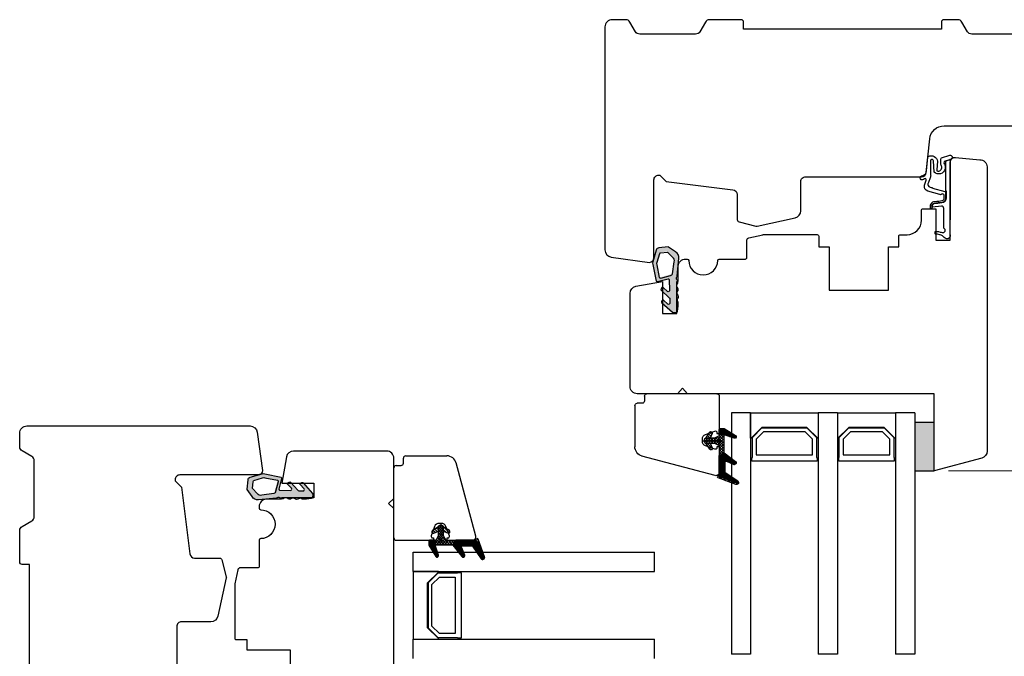
# Model space of a CAD drawing. Units: millimetres. Extents: x -1188 to -474, y -78 to 445.
# Drawn here: x -1188 to -984, y 313 to 445 of the extents above; entities that cross this region are included whole.
import ezdxf

# ---------------------------------------------------------------- set-up
doc = ezdxf.new("R2010")
doc.units = ezdxf.units.MM
doc.linetypes.add('AIG_MITTE_2', pattern=[8, 5, -1, 1, -1])
doc.linetypes.add('GEN7A', pattern=[7.5, 5, -1.25, 0, -1.25])
for name, color, linetype, lineweight in [('Dimensjon', 1, 'Continuous', 13), ('Mittellinie', 4, 'GEN7A', 25), ('Schraffur', 1, 'Continuous', 13)]:
    doc.layers.add(name, color=color, linetype=linetype, lineweight=lineweight)
doc.dimstyles.new('Product', dxfattribs={"dimscale": 2, "dimtxt": 1.5, "dimasz": 1.5, "dimexe": 1.5, "dimexo": 1.5, "dimgap": 1, "dimtad": 1, "dimtxsty": 'Standard', "dimblk": 'CLOSEDBLANK', "dimcen": 1.5, "dimclrd": 256, "dimclre": 256, "dimclrt": 3, "dimadec": 1, "dimazin": 0, "dimtfac": 1, "dimtmove": 0, "dimatfit": 3, "dimfxl": 1, "dimlwd": -1, "dimlwe": -1, "dimarcsym": 0})

# ---------------------------------------------------------------- blocks, each defined once
blk = doc.blocks.new('_ClosedBlank')
at = {"color": 0, "linetype": 'ByBlock', "lineweight": -2}
for p, q in [((-1, 0.167), (0, 0)), ((-1, 0.167), (-1, -0.167)), ((0, 0), (-1, -0.167))]:
    blk.add_line(p, q, dxfattribs=at)
blk = doc.blocks.new('*D8')
at = {"layer": 'Defpoints', "color": 0, "transparency": 16777216}
for p in [(-973.3, 444.53), (-956.68, 444.53), (-998.6, 351)]:
    blk.add_point(p, dxfattribs=at)
at = {"layer": 'Dimensjon', "transparency": 16777216}
for p, q in [((-970.3, 444.53), (-953.68, 444.53)), ((-956.68, 354), (-956.68, 441.53)), ((-995.6, 351), (-953.68, 351))]:
    blk.add_line(p, q, dxfattribs=at)
at = {"layer": 'Dimensjon', "transparency": 16777216, "xscale": 3, "yscale": 3, "zscale": 3}
for p, rotation in [((-956.68, 444.53), 90), ((-956.68, 351), 270)]:
    blk.add_blockref('_ClosedBlank', p, dxfattribs=dict(at, rotation=rotation))
at = {"layer": 'Dimensjon', "color": 3, "transparency": 16777216, "insert": (-960.43, 397.76), "char_height": 3, "attachment_point": 5, "rotation": 90}
blk.add_mtext('93,5', dxfattribs=at)
blk = doc.blocks.new('NAT glasspakning V2')
at = {"layer": 'Schraffur'}
h = blk.add_hatch(dxfattribs=at)
h.set_pattern_fill('LINE', color=0, scale=0.125, angle=45)
h.set_pattern_definition([(45, (2896.1139, 1455.50212), (-0.280633004, 0.280633004), [])])
h.paths.add_polyline_path([(0.29, 7.58), (3.55, 8.76, -0.883634), (3.71, 8.45), (1.2, 6.74), (1.2, 6.56), (3.82, 8.34, 0.883634), (3.46, 9.05), (-0.22, 7.71, 0.634213), (-0.25, 7.35, -0.269494), (0, 6.91), (0, 3.07), (0.15, 2.98), (0.15, 6.89), (0.15, 7.38, -0.331542)])
h = blk.add_hatch(dxfattribs=at)
h.set_pattern_fill('LINE', color=0, scale=0.125, angle=45)
h.set_pattern_definition([(45, (2895.6139, 1455.50212), (-0.280633004, 0.280633004), [])])
h.paths.add_polyline_path([(3.27, 4.43, 0.40073), (3.31, 4.7), (3.15, 4.93, 0.100645), (3.01, 4.91), (1.48, 4.25, -0.537257), (1.2, 4.44), (1.2, 6.56), (1.2, 6.74), (3.71, 8.45, 0.883634), (3.55, 8.76), (0.29, 7.58, 0.331542), (0.15, 7.38), (0.15, 6.89), (0.15, 2.98), (0.86, 2.57)])
h = blk.add_hatch(dxfattribs=at)
h.set_pattern_fill('HEX', color=0, scale=0.025)
h.set_pattern_definition([(0, (2896.11389, 1455.50212), (0, 0.137481533), [0.079375, -0.15875]), (120, (2896.11389, 1455.50212), (-0.1190625, -0.0687407664), [0.079375, -0.15875]), (60, (2896.19327, 1455.50212), (-0.1190625, 0.0687407664), [0.079375, -0.15875])])
edge = h.paths.add_edge_path()
edge.add_line((1.2, 6.56), (1.2, 4.44))
edge.add_arc((1.4, 4.44), 0.2, 180, 292.9888)
edge.add_line((1.48, 4.25), (3.01, 4.91))
edge.add_arc((3.15, 4.58), 0.35, 90, 112.9888, ccw=False)
edge.add_line((3.15, 4.93), (3.31, 4.7))
edge.add_arc((3.15, 4.58), 0.2, -52.5, 34.8499, ccw=False)
edge.add_line((3.27, 4.43), (0.86, 2.57))
edge.add_line((0.86, 2.57), (0.15, 2.98))
edge.add_line((0.15, 2.98), (0.15, 6.89))
edge.add_line((0.15, 6.89), (0.15, 2.98))
edge.add_line((0.15, 2.98), (0.15, 6.89))
edge.add_line((0.15, 6.89), (0.15, 7.38))
edge.add_arc((0.35, 7.38), 0.2, 106.6299, 180, ccw=False)
edge.add_line((0.29, 7.58), (3.55, 8.76))
edge.add_arc((3.61, 8.6), 0.178, -55.8596, 110, ccw=False)
edge.add_line((3.71, 8.45), (1.2, 6.74))
edge.add_line((1.2, 6.74), (1.2, 6.56))
h = blk.add_hatch(dxfattribs=at)
h.set_pattern_fill('NET', color=0, scale=0.125, angle=45)
h.set_pattern_definition([(45, (1.8989, -21.58154), (-0.280633, 0.280633), []), (135, (1.8989, -21.58154), (-0.280633, -0.280633), [])])
h.paths.add_polyline_path([(0, 1), (-1, 0.5), (-2.8, 0.5, 0.414214), (-3.1, 0.2), (-3.1, -0.2, 0.414214), (-2.8, -0.5), (-1, -0.5), (0, -1), (0, -1.2), (1, -1.2), (1, 2.49), (0, 3.07)])
h.paths.add_polyline_path([(0.25, 0, -1), (-0.25, 0, -1)], flags=16)
h = blk.add_hatch(dxfattribs=at)
h.set_pattern_fill('LINE', color=0, scale=0.125, angle=45)
h.set_pattern_definition([(45, (2908.10083, 1452.95436), (-0.280633004, 0.280633004), [])])
edge = h.paths.add_edge_path()
edge.add_line((-2.8, 0.5), (-1.86, 0.5))
edge.add_line((-1.86, 0.5), (-1.46, 1.49))
edge.add_arc((-1.74, 1.6), 0.3, 338.1361, 507.3095)
edge.add_line((-1.99, 1.76), (-2.8, 0.5))
edge = h.paths.add_edge_path()
edge.add_line((-1.46, -1.49), (-1.86, -0.5))
edge.add_line((-1.86, -0.5), (-2.8, -0.5))
edge.add_line((-2.8, -0.5), (-1.99, -1.76))
edge.add_arc((-1.74, -1.6), 0.3, 212.6905, 381.8639)
h = blk.add_hatch(dxfattribs=at)
h.set_pattern_fill('DOTS', color=0, scale=0.025)
h.set_pattern_definition([(0, (-11.274806, -12.135378), (0.01984375, 0.0396875), [0, -0.0396875])])
h.paths.add_polyline_path([(-0.25, 0, 1), (0.25, 0, 1)])
h = blk.add_hatch(dxfattribs=at)
h.set_pattern_fill('HEX', color=0, scale=0.025)
h.set_pattern_definition([(0, (2896.11389, 1455.81921), (0, 0.137481533), [0.079375, -0.15875]), (120, (2896.11389, 1455.81921), (-0.1190625, -0.0687407664), [0.079375, -0.15875]), (60, (2896.19327, 1455.81921), (-0.1190625, 0.0687407664), [0.079375, -0.15875])])
edge = h.paths.add_edge_path()
edge.add_line((3.11, -0.51), (1, -1.2))
edge.add_line((1, -1.2), (0, -1.2))
edge.add_line((0, -1.2), (0, -2.3))
edge.add_arc((0.2, -2.3), 0.2, 180, 270)
edge.add_line((0.2, -2.5), (1, -2.5))
edge.add_line((1, -2.5), (1, -2.33))
edge.add_line((1, -2.33), (3.28, -0.92))
edge.add_arc((3.2, -0.8), 0.15, 301.6179, 390)
edge.add_line((3.33, -0.72), (3.2, -0.5))
edge.add_arc((3.2, -0.8), 0.3, 90, 108.1079)
h = blk.add_hatch(dxfattribs=at)
h.set_pattern_fill('LINE', color=0, scale=0.125, angle=45)
h.set_pattern_definition([(45, (2.26746, -21.27316), (-0.280633, 0.280633), [])])
h.paths.add_polyline_path([(1.4, -2.26), (1.4, -2.08), (3.28, -0.92, 0.405967), (3.33, -0.72), (3.2, -0.5, -0.756171), (3.36, -1.05)])
h.paths.add_polyline_path([(1, -2.5), (1, -2.33), (1.4, -2.08), (1.4, -2.26)])
at = {"color": 0}
for p, q in [((1, 2.49), (0.86, 2.57)), ((1, -0.94), (1, -0.99))]:
    blk.add_line(p, q, dxfattribs=at)
blk.add_lwpolyline([(0.15, 7.38, -0.331542), (0.29, 7.58), (3.55, 8.76, -0.883634), (3.71, 8.45), (1.2, 6.74), (1.2, 6.56), (3.82, 8.34, 0.883634), (3.46, 9.05), (-0.22, 7.71, 0.634213), (-0.25, 7.35, -0.269494), (0, 6.91), (0, 3.07), (0.15, 2.98), (0.15, 6.89), (0.15, 7.38), (0.15, 6.89)], format="xyb")
for points in [[(1.2, 6.56), (1.2, 4.44, 0.537257), (1.48, 4.25), (3.01, 4.91, -0.100645), (3.15, 4.93), (3.31, 4.7, -0.40073), (3.27, 4.43), (0.86, 2.57), (0.15, 2.98), (0.15, 6.89), (0.15, 2.98), (0.15, 6.89), (0.15, 7.38, -0.331542), (0.29, 7.58), (3.55, 8.76, -0.883634), (3.71, 8.45), (1.2, 6.74)], [(-2.8, 0.5), (-1.86, 0.5), (-1.46, 1.49, 0.909718), (-1.99, 1.76)], [(-1.46, -1.49), (-1.86, -0.5), (-2.8, -0.5), (-1.99, -1.76, 0.909718)], [(3.11, -0.51), (1, -1.2), (0, -1.2), (0, -2.3, 0.414214), (0.2, -2.5), (1, -2.5), (1, -2.33), (3.28, -0.92, 0.405967), (3.33, -0.72), (3.2, -0.5, 0.079175)], [(3.33, -0.72, -0.405967), (3.28, -0.92), (1, -2.33), (1, -2.5), (3.36, -1.05, 0.756171), (3.2, -0.5)]]:
    blk.add_lwpolyline(points, format="xyb", close=True, dxfattribs=at)
blk.add_lwpolyline([(0.86, 2.57), (3.27, 4.43, 0.40073), (3.31, 4.7, -0.40073), (3.27, 4.43), (0.86, 2.57), (1, 2.49), (3.36, 4.31, 0.71659), (3.15, 4.93), (3.31, 4.7)], format="xyb", dxfattribs=at)
at = {"color": 0, "linetype": 'Continuous'}
blk.add_lwpolyline([(-3.1, -0.2), (-3.1, 0.2, -0.414214), (-2.8, 0.5), (-1, 0.5), (0, 1), (0, 3.07), (0.15, 2.98), (0, 3.07), (1, 2.49), (0, 3.07), (0.15, 2.98), (0.86, 2.57), (1, 2.49), (1, -1.2), (0, -1.2), (0, -1), (-1, -0.5), (-2.8, -0.5, -0.414214)], format="xyb", close=True, dxfattribs=at)
blk.add_circle((0, 0), 0.25, dxfattribs=at)
at = {"layer": 'Mittellinie', "color": 0, "linetype": 'AIG_MITTE_2'}
blk.add_line((-3.5, 0), (0.41, 0), dxfattribs=at)
blk = doc.blocks.new('50.0811')
at = {"color": 7, "linetype": 'Continuous', "lineweight": 25}
for p, q in [((8.23, 8.4), (-6.91, 4.34)), ((9.11, 2.55), (9.11, 7.72)), ((-8.39, -6.08), (-8.39, 2.41)), ((8.2, 2.94), (6.26, 2.23)), ((8.61, 2.45), (8.61, 2.66)), ((9.01, 2.45), (8.61, 2.45)), ((5.61, 1.29), (5.61, 0.81)), ((6.26, -0.13), (8.2, -0.84)), ((8.61, -0.35), (9.01, -0.35)), ((8.61, -0.55), (8.61, -0.35)), ((9.11, -8.08), (9.11, -0.45)), ((-6.89, -6.58), (-7.89, -6.58)), ((-6.39, -8.08), (-6.39, -7.08)), ((-1.39, -8.58), (-5.89, -8.58)), ((4.11, -8.58), (-1.39, -8.58)), ((8.61, -8.58), (4.11, -8.58))]:
    blk.add_line(p, q, dxfattribs=at)
for centre, radius, start, end in [((8.41, 7.72), 0.7, 0, 105), ((-6.39, 2.41), 2, 105, 180), ((6.61, 1.29), 1, 110, 180), ((8.31, 2.66), 0.3, 0, 110), ((9.01, 2.55), 0.1, 270, 0), ((6.61, 0.81), 1, 180, 250), ((8.31, -0.55), 0.3, 250, 0), ((9.01, -0.45), 0.1, 0, 90), ((-7.89, -6.08), 0.5, 180, 270), ((-6.89, -7.08), 0.5, 0, 90), ((-5.89, -8.08), 0.5, 180, 270), ((8.61, -8.08), 0.5, 270, 0)]:
    blk.add_arc(centre, radius, start, end, dxfattribs=at)

msp = doc.modelspace()

# ---------------------------------------------------------------- hatches: boundary and pattern name
h = msp.add_hatch(color=256)
h.dxf.hatch_style = 1
h.paths.add_polyline_path([(-1053.471, 386.901, -0.2368484), (-1053.342, 386.665), (-1053.31, 385.831, -0.5918112), (-1053.761, 385.561), (-1054.597, 386.374), (-1054.597, 385.46), (-1052.773, 383.868, 0.1615192), (-1052.591, 383.816), (-1052.014, 383.838, 0.3633963), (-1051.728, 384.096), (-1051.597, 385.043), (-1051.597, 385.515), (-1051.611, 385.89, 0.1756185), (-1051.688, 386.08, -0.2786792), (-1051.713, 386.719, 0.0869364), (-1051.597, 386.887), (-1051.597, 387.386, 0.1061564), (-1051.746, 387.585, -0.2895699), (-1051.771, 388.218, 0.2078866), (-1051.599, 388.658, 0.207815), (-1051.804, 389.084, -0.2895699), (-1051.828, 389.717, 0.207815), (-1051.657, 390.157, 0.207815), (-1051.861, 390.583, -0.2895699), (-1051.885, 391.216, 0.0291551), (-1051.839, 391.268, 0.1775437), (-1051.818, 391.333), (-1051.452, 395.061, 0.3161592), (-1052.155, 396.373), (-1053.59, 397.391, 0.0440232), (-1053.675, 397.412), (-1055.597, 397.21, 0.3807903), (-1056.151, 396.752), (-1056.645, 395.055, -0.089441), (-1056.738, 394.734), (-1056.864, 394.302, 0.2414285), (-1056.884, 393.76), (-1056.173, 390.324, 0.1506469), (-1055.889, 390.248), (-1053.705, 390.803, -0.4224109), (-1053.492, 390.611), (-1053.41, 388.452, -0.5918112), (-1053.861, 388.181), (-1054.597, 388.897), (-1054.597, 387.959)])
h.paths.add_polyline_path([(-1055.218, 391.168, -0.1958969), (-1055.573, 391.297), (-1056.025, 393.916, -0.2901388), (-1056.019, 394.41), (-1055.452, 396.193, -0.3199671), (-1055.275, 396.343), (-1053.813, 396.453, -0.0383562), (-1053.739, 396.433), (-1052.767, 395.516, -0.2897728), (-1052.42, 394.557), (-1052.785, 392.039, -0.3065905), (-1053.237, 391.707)], flags=16)
h.paths.add_polyline_path([(-1055.008, 385.819), (-1054.597, 385.46), (-1054.597, 386.374), (-1054.638, 386.414, 0.4463685), (-1054.928, 386.344), (-1055.071, 386.079, 0.3827734)], flags=17)
h.paths.add_polyline_path([(-1055.108, 388.44), (-1054.597, 387.959), (-1054.597, 388.897), (-1054.738, 389.035, 0.4463685), (-1055.028, 388.965), (-1055.171, 388.699, 0.3827734)], flags=17)
h = msp.add_hatch(color=256)
h.dxf.hatch_style = 1
h.paths.add_polyline_path([(-1130.44, 346.989, 0.2368484), (-1130.204, 346.86), (-1129.37, 346.828, 0.5918112), (-1129.099, 347.279), (-1129.912, 348.114), (-1128.998, 348.114), (-1127.407, 346.291, -0.1615192), (-1127.354, 346.109), (-1127.376, 345.532, -0.3633963), (-1127.635, 345.246), (-1128.581, 345.115), (-1129.054, 345.115), (-1129.429, 345.129, -0.1756185), (-1129.618, 345.206, 0.2786792), (-1130.258, 345.231, -0.0869364), (-1130.426, 345.115), (-1130.925, 345.115, -0.1061564), (-1131.124, 345.264, 0.2895699), (-1131.757, 345.289, -0.2078866), (-1132.197, 345.117, -0.207815), (-1132.623, 345.322, 0.2895699), (-1133.256, 345.346, -0.207815), (-1133.696, 345.174, -0.207815), (-1134.122, 345.379, 0.2895699), (-1134.755, 345.403, -0.0291551), (-1134.806, 345.357, -0.1775437), (-1134.872, 345.336), (-1138.599, 344.97, -0.3161592), (-1139.912, 345.673), (-1140.929, 347.108, -0.0440232), (-1140.951, 347.193), (-1140.749, 349.115, -0.3807903), (-1140.29, 349.669), (-1138.594, 350.163, 0.089441), (-1138.272, 350.256), (-1137.84, 350.382, -0.2414285), (-1137.299, 350.402), (-1133.862, 349.691, -0.1506469), (-1133.786, 349.407), (-1134.342, 347.223, 0.4224109), (-1134.15, 347.01), (-1131.99, 346.928, 0.5918112), (-1131.72, 347.379), (-1132.436, 348.114), (-1131.498, 348.114)])
h.paths.add_polyline_path([(-1134.707, 348.736, 0.1958969), (-1134.836, 349.091), (-1137.455, 349.543, 0.2901388), (-1137.949, 349.537), (-1139.732, 348.97, 0.3199671), (-1139.882, 348.793), (-1139.991, 347.331, 0.0383562), (-1139.972, 347.257), (-1139.054, 346.285, 0.2897728), (-1138.095, 345.938), (-1135.577, 346.303, 0.3065905), (-1135.246, 346.755)], flags=16)
h.paths.add_polyline_path([(-1129.358, 348.526), (-1128.998, 348.114), (-1129.912, 348.114), (-1129.953, 348.156, -0.4463685), (-1129.883, 348.446), (-1129.617, 348.589, -0.3827734)], flags=17)
h.paths.add_polyline_path([(-1131.978, 348.626), (-1131.498, 348.114), (-1132.436, 348.114), (-1132.574, 348.256, -0.4463685), (-1132.504, 348.546), (-1132.238, 348.689, -0.3827734)], flags=17)
at = {"layer": 'Schraffur'}
h = msp.add_hatch(dxfattribs=at)
h.set_pattern_fill('HEX', color=32, scale=0.025)
h.set_pattern_definition([(0, (-817.29501, 122.34951), (0, 0.13748153), [0.079375, -0.15875]), (120, (-817.29501, 122.34951), (-0.1190625, -0.068740766), [0.079375, -0.15875]), (60, (-817.21564, 122.34951), (-0.1190625, 0.068740766), [0.079375, -0.15875])])
h.paths.add_polyline_path([(-998.597, 360.997), (-1002.597, 360.997), (-1002.597, 350.997), (-998.597, 350.997)])

# ---------------------------------------------------------------- linework, layer by layer
at = {"color": 7, "linetype": 'Continuous', "lineweight": 25}
for p, q in [((-1040.597, 362.997), (-1040.597, 312.997)), ((-1036.597, 362.997), (-1040.597, 362.997)), ((-1036.597, 362.997), (-1022.597, 362.997)), ((-1036.597, 357.773), (-1036.597, 362.997)), ((-1036.597, 362.997), (-1036.597, 312.997)), ((-1022.597, 362.997), (-1022.597, 357.773)), ((-1018.597, 362.997), (-1022.597, 362.997)), ((-1022.597, 362.997), (-1022.597, 312.997)), ((-1018.597, 362.997), (-1018.597, 312.997)), ((-1018.597, 362.997), (-1006.597, 362.997)), ((-1006.597, 362.997), (-1006.597, 357.773)), ((-1002.597, 362.997), (-1006.597, 362.997)), ((-1006.597, 362.997), (-1006.597, 312.997)), ((-1002.597, 362.997), (-1002.597, 312.997)), ((-1034.272, 359.997), (-1036.497, 357.773)), ((-1036.247, 357.897), (-1034.247, 359.897)), ((-1033.915, 359.097), (-1035.447, 357.565)), ((-1024.921, 359.997), (-1034.272, 359.997)), ((-1034.247, 359.897), (-1024.947, 359.897)), ((-1025.278, 359.097), (-1033.915, 359.097)), ((-1023.747, 357.565), (-1025.278, 359.097)), ((-1024.947, 359.897), (-1022.947, 357.897)), ((-1022.697, 357.773), (-1024.921, 359.997)), ((-1016.272, 359.997), (-1018.497, 357.773)), ((-1018.247, 357.897), (-1016.247, 359.897)), ((-1015.915, 359.097), (-1017.447, 357.565)), ((-1008.921, 359.997), (-1016.272, 359.997)), ((-1016.247, 359.897), (-1008.947, 359.897)), ((-1009.278, 359.097), (-1015.915, 359.097)), ((-1007.747, 357.565), (-1009.278, 359.097)), ((-1008.947, 359.897), (-1006.947, 357.897)), ((-1006.697, 357.773), (-1008.921, 359.997)), ((-1036.497, 357.773), (-1036.597, 357.773)), ((-1036.247, 353.797), (-1036.247, 357.897)), ((-1035.447, 357.565), (-1035.447, 354.297)), ((-1023.747, 354.297), (-1023.747, 357.565)), ((-1022.947, 357.897), (-1022.947, 353.797)), ((-1022.597, 357.773), (-1022.697, 357.773)), ((-1018.497, 357.773), (-1018.597, 357.773)), ((-1018.247, 353.797), (-1018.247, 357.897)), ((-1017.447, 357.565), (-1017.447, 354.297)), ((-1007.747, 354.297), (-1007.747, 357.565)), ((-1006.947, 357.897), (-1006.947, 353.797)), ((-1006.597, 357.773), (-1006.697, 357.773)), ((-1036.347, 353.797), (-1036.247, 353.797)), ((-1036.347, 352.997), (-1036.347, 353.797)), ((-1022.847, 352.997), (-1036.347, 352.997)), ((-1035.447, 354.297), (-1023.747, 354.297)), ((-1022.947, 353.797), (-1022.847, 353.797)), ((-1022.847, 353.797), (-1022.847, 352.997)), ((-1018.347, 353.797), (-1018.247, 353.797)), ((-1018.347, 352.997), (-1018.347, 353.797)), ((-1006.847, 352.997), (-1018.347, 352.997)), ((-1017.447, 354.297), (-1007.747, 354.297)), ((-1006.947, 353.797), (-1006.847, 353.797)), ((-1006.847, 353.797), (-1006.847, 352.997)), ((-1106.535, 334.115), (-1056.535, 334.115)), ((-1106.535, 330.115), (-1106.535, 334.115)), ((-1056.535, 330.115), (-1056.535, 334.115)), ((-1106.535, 330.115), (-1106.535, 316.115)), ((-1101.311, 330.115), (-1106.535, 330.115)), ((-1106.535, 330.115), (-1056.535, 330.115)), ((-1103.535, 327.79), (-1101.311, 330.015)), ((-1101.435, 329.765), (-1103.435, 327.765)), ((-1102.635, 327.433), (-1101.104, 328.965)), ((-1097.335, 329.765), (-1101.435, 329.765)), ((-1101.311, 330.015), (-1101.311, 330.115)), ((-1101.104, 328.965), (-1097.835, 328.965)), ((-1097.835, 328.965), (-1097.835, 317.265)), ((-1097.335, 329.865), (-1097.335, 329.765)), ((-1096.535, 329.865), (-1097.335, 329.865)), ((-1096.535, 316.365), (-1096.535, 329.865)), ((-1103.535, 318.439), (-1103.535, 327.79)), ((-1103.435, 327.765), (-1103.435, 318.465)), ((-1102.635, 318.796), (-1102.635, 327.433)), ((-1101.311, 316.215), (-1103.535, 318.439)), ((-1103.435, 318.465), (-1101.435, 316.465)), ((-1101.104, 317.265), (-1102.635, 318.796)), ((-1101.435, 316.465), (-1097.335, 316.465)), ((-1097.835, 317.265), (-1101.104, 317.265)), ((-1097.335, 316.465), (-1097.335, 316.365)), ((-1097.335, 316.365), (-1096.535, 316.365)), ((-1106.535, 316.115), (-1101.311, 316.115)), ((-1106.535, 312.115), (-1106.535, 316.115)), ((-1106.535, 316.115), (-1056.535, 316.115)), ((-1101.311, 316.115), (-1101.311, 316.215)), ((-1056.535, 312.115), (-1056.535, 316.115)), ((-1036.597, 312.997), (-1040.597, 312.997)), ((-1018.597, 312.997), (-1022.597, 312.997)), ((-1002.597, 312.997), (-1006.597, 312.997))]:
    msp.add_line(p, q, dxfattribs=at)
for points in [[(-1038.592, 444.527), (-1045.113, 444.527, 0.2679473), (-1045.979, 444.027), (-1047.134, 442.027, -0.2679473), (-1048, 441.527), (-1059.581, 441.527, -0.2679596), (-1060.447, 442.027), (-1061.602, 444.027, 0.2679596), (-1062.468, 444.527), (-1065.294, 444.527, 0.4142136), (-1066.794, 443.027), (-1066.794, 396.788, 0.3747846), (-1065.498, 395.302), (-1057.552, 394.211, 0.4123709), (-1056.64, 395.178), (-1056.64, 411.324, -0.4142136), (-1055.64, 412.324), (-1055.387, 412.324), (-1054.076, 410.965), (-1040.259, 409.267, -0.3788309), (-1039.381, 408.274), (-1039.381, 403.094, 0.3431519), (-1039.004, 402.61), (-1035.505, 401.721, 0.1167506), (-1035.275, 401.718), (-1027.372, 403.455, 0.3521766), (-1026.194, 404.92), (-1026.194, 410.983, -0.4142136), (-1025.194, 411.983), (-1001.204, 411.983, 0.3840335), (-1000.209, 412.88), (-999.482, 419.837, -0.3840335), (-996.498, 422.525), (-972.797, 422.525, 0.4142136)], [(-979.202, 441.527), (-990.783, 441.527, -0.2679473), (-991.649, 442.027), (-992.804, 444.027, 0.2679473), (-993.67, 444.527), (-996.573, 444.527, 0.4142136), (-997.073, 444.027), (-997.073, 442.527), (-1038.073, 442.527), (-1038.073, 444.027, 0.4142136), (-1038.573, 444.527)], [(-995.232, 414.992, -0.4429376), (-994.135, 415.987), (-989.097, 415.496, -0.4142136), (-987.597, 413.996), (-987.597, 355.095, -0.3355807), (-988.688, 353.652), (-998.597, 350.997), (-998.597, 366.997), (-1049.708, 366.997), (-1050.729, 368.119), (-1051.722, 366.997), (-1060.097, 366.997, -0.4142136), (-1061.597, 368.497), (-1061.597, 387.783, -0.3639702), (-1060.357, 389.261), (-1054.897, 390.224), (-1054.897, 383.586), (-1051.897, 383.586), (-1051.897, 390.241), (-1051.597, 390.241), (-1051.597, 393.41, -0.4142136), (-1050.097, 394.91), (-1049.757, 394.91, -0.4104367), (-1049.427, 394.585, 0.9916175), (-1043.427, 394.585, -0.4101789), (-1043.097, 394.91), (-1037.68, 394.91, 0.4142136), (-1037.38, 395.21), (-1037.38, 398.832, -0.3532803), (-1036.985, 399.321), (-1034.084, 399.947, -0.0531549), (-1033.873, 399.969), (-1022.797, 399.969, -0.4142136), (-1022.497, 399.669), (-1022.497, 397.454), (-1020.347, 397.454), (-1020.347, 388.454), (-1008.047, 388.454), (-1008.047, 397.454), (-1005.897, 397.454), (-1005.897, 399.654, -0.4142136), (-1005.597, 399.954), (-1004.197, 399.954, 0.4142136), (-1001.197, 402.954), (-1001.197, 405.012, -0.4142136), (-1000.897, 405.312), (-998.532, 405.312), (-998.232, 405.313), (-998.232, 398.829), (-995.232, 398.829), (-995.232, 414.992)], [(-1188.066, 332.11), (-1188.066, 338.631, -0.2679473), (-1187.566, 339.497), (-1185.566, 340.652, 0.2679473), (-1185.066, 341.518), (-1185.066, 353.099, 0.2679596), (-1185.566, 353.965), (-1187.566, 355.12, -0.2679596), (-1188.066, 355.986), (-1188.066, 358.812, -0.4142136), (-1186.566, 360.312), (-1140.327, 360.312, -0.3747846), (-1138.841, 359.016), (-1137.749, 351.07, -0.4123709), (-1138.717, 350.158), (-1154.862, 350.158, 0.4142136), (-1155.862, 349.158), (-1155.862, 348.905), (-1154.503, 347.594), (-1152.805, 333.777, 0.3788309), (-1151.813, 332.899), (-1146.633, 332.899, -0.3431519), (-1146.148, 332.522), (-1145.26, 329.023, -0.1167506), (-1145.256, 328.793), (-1146.993, 320.89, -0.3521766), (-1148.458, 319.712), (-1154.522, 319.712, 0.4142136), (-1155.522, 318.712), (-1155.522, 294.722, -0.3840335)], [(-1110.535, 292.115), (-1110.535, 343.226), (-1111.657, 344.247), (-1110.535, 345.24), (-1110.535, 353.615, 0.4142136), (-1112.035, 355.115), (-1131.322, 355.115, 0.3639702), (-1132.799, 353.875), (-1133.762, 348.415), (-1127.124, 348.415), (-1127.124, 345.415), (-1133.78, 345.415), (-1133.78, 345.115), (-1136.949, 345.115, 0.4142136), (-1138.449, 343.615), (-1138.449, 343.275, 0.4104367), (-1138.123, 342.945, -0.9916175), (-1138.123, 336.945, 0.4101789), (-1138.449, 336.615), (-1138.449, 331.198, -0.4142136), (-1138.749, 330.898), (-1142.371, 330.898, 0.3532803), (-1142.86, 330.503), (-1143.485, 327.602, 0.0531549), (-1143.508, 327.391), (-1143.508, 316.315, 0.4142136), (-1143.208, 316.015), (-1140.993, 316.015), (-1140.993, 313.865), (-1131.993, 313.865), (-1131.993, 301.565)], [(-1186.066, 290.591), (-1186.066, 331.591), (-1187.566, 331.591, -0.4142136), (-1188.066, 332.091)]]:
    msp.add_lwpolyline(points, format="xyb")
for points in [[(-998.051, 413.412), (-998.009, 413.22, 0.6298804), (-996.993, 414.017, -0.1808502), (-997.177, 414.693), (-997.166, 415.716, -0.3095843), (-997.022, 415.889), (-995.332, 416.456, -0.8193331), (-995.044, 415.684), (-995.215, 415.571), (-995.422, 415.488), (-995.63, 415.419), (-995.823, 415.329), (-995.969, 415.26), (-996.007, 415.25, -0.0891174), (-996.077, 415.245, 0.6457891), (-996.457, 414.584, -0.1916481), (-996.277, 413.867), (-996.316, 413.578, -0.5815879), (-998.593, 412.951), (-998.724, 415.272, 1.0723288), (-999.327, 415.128), (-999.296, 412.323, -0.1588015), (-999.402, 411.713), (-999.715, 410.797, 0.6215052), (-999.225, 409.752, -0.1930577), (-998.948, 409.669), (-998.888, 409.633), (-996.371, 408.886, 0.5275521), (-996.098, 409.071), (-996.089, 407.561), (-996.118, 407.24), (-996.316, 406.911), (-996.542, 406.735), (-996.93, 406.626), (-997.325, 406.574), (-997.764, 406.53), (-998.203, 406.479), (-998.525, 406.45), (-998.788, 406.34), (-998.905, 406.172), (-998.979, 405.968), (-998.944, 405.663), (-998.98, 405.495), (-999.102, 405.411), (-999.206, 405.424), (-999.296, 405.47), (-999.342, 405.534), (-999.348, 405.676), (-999.348, 406.07), (-999.29, 406.27), (-999.193, 406.445), (-998.999, 406.638), (-998.818, 406.754), (-998.632, 406.807), (-998.343, 406.856), (-998.012, 406.881), (-997.633, 406.922), (-997.258, 406.958), (-996.899, 407.011), (-996.679, 407.08), (-996.553, 407.239), (-996.492, 407.39), (-996.492, 408.175), (-996.556, 408.314), (-996.679, 408.388), (-996.85, 408.409), (-996.959, 408.391), (-997.071, 408.337), (-997.126, 408.29), (-997.18, 408.254), (-997.26, 408.23), (-997.382, 408.282), (-999.911, 408.96, -0.4066901), (-1000.554, 410.2), (-1000.242, 411.231, 0.777498), (-1000.607, 411.556), (-1000.773, 411.398, -1.1477226), (-1001.206, 412.145), (-1000.895, 412.218, 0.3283021), (-1000.192, 413.173), (-999.911, 415.959, -0.2170024), (-999.769, 416.197, -0.5241447), (-997.912, 415.168)], [(-997.894, 400.057), (-998.274, 400.08, -0.3966047), (-998.368, 400.18), (-998.368, 400.299), (-998.368, 400.446), (-998.368, 400.525, -0.4142136), (-998.268, 400.625), (-998.028, 400.625), (-997.702, 400.625, -0.0843143), (-997.669, 400.62), (-997.358, 400.511), (-997.149, 400.462), (-996.884, 400.41, 0.9553538), (-996.558, 401.279), (-996.558, 405.398), (-996.623, 405.626), (-996.738, 405.757), (-996.885, 405.838), (-997.048, 405.838), (-999.008, 405.659), (-999.042, 405.964), (-998.969, 406.168), (-998.852, 406.336), (-998.589, 406.446), (-998.267, 406.475), (-997.828, 406.526), (-997.389, 406.57), (-996.994, 406.622), (-996.606, 406.731), (-996.38, 406.907), (-996.182, 407.236), (-996.153, 407.557), (-996.161, 409.067), (-996.141, 415.241, 0.0891174), (-996.071, 415.246), (-996.033, 415.256), (-995.887, 415.325), (-995.694, 415.415), (-995.486, 415.484), (-995.237, 415.584), (-995.236, 403.082), (-995.314, 402.922), (-995.314, 400.089), (-995.25, 399.96), (-995.266, 399.783), (-995.282, 399.622), (-995.346, 399.381), (-995.523, 399.236), (-995.7, 399.124), (-995.99, 399.092), (-996.151, 399.14), (-996.312, 399.22), (-996.489, 399.381), (-996.666, 399.526), (-996.875, 399.703), (-997.132, 399.847), (-997.345, 399.953, 0.0710291), (-997.372, 399.962), (-997.883, 400.055, 0.0298188)], [(-1053.861, 388.181), (-1054.738, 389.035, 0.4463685), (-1055.028, 388.965), (-1055.171, 388.699, 0.3827734), (-1055.108, 388.44), (-1053.471, 386.901, -0.2368484), (-1053.342, 386.665), (-1053.31, 385.831, -0.5918112), (-1053.761, 385.561), (-1054.638, 386.414, 0.4463685), (-1054.928, 386.344), (-1055.071, 386.079, 0.3827734), (-1055.008, 385.819), (-1052.773, 383.868, 0.1615192), (-1052.591, 383.816), (-1052.014, 383.838, 0.3633963), (-1051.728, 384.096), (-1051.586, 385.118, 0.0441688), (-1051.583, 385.171), (-1051.611, 385.89, 0.1756185), (-1051.688, 386.08, -0.2786792), (-1051.713, 386.719, 0.207815), (-1051.542, 387.159, 0.207815), (-1051.746, 387.585, -0.2895699), (-1051.771, 388.218, 0.2078866), (-1051.599, 388.658, 0.207815), (-1051.804, 389.084, -0.2895699), (-1051.828, 389.717, 0.207815), (-1051.657, 390.157, 0.207815), (-1051.861, 390.583, -0.2895699), (-1051.885, 391.216, 0.0291471), (-1051.839, 391.268), (-1051.839, 391.268, 0.1775921), (-1051.818, 391.333), (-1051.452, 395.061, 0.3161592), (-1052.155, 396.373), (-1053.59, 397.391, 0.0440232), (-1053.675, 397.412), (-1055.597, 397.21, 0.3807903), (-1056.151, 396.752), (-1056.864, 394.302, 0.2414285), (-1056.884, 393.76), (-1056.173, 390.324, 0.1506469), (-1055.889, 390.248), (-1053.705, 390.803, -0.4224109), (-1053.492, 390.611), (-1053.41, 388.452, -0.5918112)], [(-1053.813, 396.253), (-1055.272, 396.143, 0.3246383), (-1055.452, 395.993), (-1056.019, 394.21, 0.2901388), (-1056.025, 393.716), (-1055.573, 391.097, 0.1958969), (-1055.218, 390.968), (-1053.237, 391.507, 0.3065905), (-1052.785, 391.839), (-1052.42, 394.357, 0.2897728), (-1052.767, 395.316), (-1053.739, 396.233, 0.0383562)], [(-1131.72, 347.379), (-1132.574, 348.256, -0.4463685), (-1132.504, 348.546), (-1132.238, 348.689, -0.3827734), (-1131.978, 348.626), (-1130.44, 346.989, 0.2368484), (-1130.204, 346.86), (-1129.37, 346.828, 0.5918112), (-1129.099, 347.279), (-1129.953, 348.156, -0.4463685), (-1129.883, 348.446), (-1129.617, 348.589, -0.3827734), (-1129.358, 348.526), (-1127.407, 346.291, -0.1615192), (-1127.354, 346.109), (-1127.376, 345.532, -0.3633963), (-1127.635, 345.246), (-1128.656, 345.104, -0.0441688), (-1128.709, 345.101), (-1129.429, 345.129, -0.1756185), (-1129.618, 345.206, 0.2786792), (-1130.258, 345.231, -0.207815), (-1130.698, 345.06, -0.207815), (-1131.124, 345.264, 0.2895699), (-1131.757, 345.289, -0.2078866), (-1132.197, 345.117, -0.207815), (-1132.623, 345.322, 0.2895699), (-1133.256, 345.346, -0.207815), (-1133.696, 345.174, -0.207815), (-1134.122, 345.379, 0.2895699), (-1134.755, 345.403, -0.0291471), (-1134.806, 345.357), (-1134.806, 345.357, -0.1775921), (-1134.872, 345.336), (-1138.599, 344.97, -0.3161592), (-1139.912, 345.673), (-1140.929, 347.108, -0.0440232), (-1140.951, 347.193), (-1140.749, 349.115, -0.3807903), (-1140.29, 349.669), (-1137.84, 350.382, -0.2414285), (-1137.299, 350.402), (-1133.862, 349.691, -0.1506469), (-1133.786, 349.407), (-1134.342, 347.223, 0.4224109), (-1134.15, 347.01), (-1131.99, 346.928, 0.5918112)], [(-1139.791, 347.331), (-1139.682, 348.79, -0.3246383), (-1139.532, 348.97), (-1137.749, 349.537, -0.2901388), (-1137.255, 349.543), (-1134.636, 349.091, -0.1958969), (-1134.507, 348.736), (-1135.046, 346.755, -0.3065905), (-1135.377, 346.303), (-1137.895, 345.938, -0.2897728), (-1138.854, 346.285), (-1139.772, 347.257, -0.0383562)]]:
    msp.add_lwpolyline(points, format="xyb", close=True)
at = {"color": 32}
msp.add_lwpolyline([(-1002.597, 360.997), (-1002.597, 350.997), (-998.597, 350.997), (-998.597, 360.997)], close=True, dxfattribs=at)

# ---------------------------------------------------------------- block references
at = {"xscale": -1, "rotation": 180}
msp.add_blockref('NAT glasspakning V2', (-1043.097, 357.247), dxfattribs=at)
at = {"rotation": 270}
msp.add_blockref('NAT glasspakning V2', (-1100.786, 336.614), dxfattribs=at)
at = {"layer": 'Dimensjon', "xscale": -1, "rotation": 180}
msp.add_blockref('50.0811', (-1052.203, 358.42), dxfattribs=at)
at = {"layer": 'Dimensjon', "rotation": 270}
msp.add_blockref('50.0811', (-1101.959, 345.721), dxfattribs=at)

# ---------------------------------------------------------------- dimensions: what is measured, and where the dimension line sits
at = {"layer": 'Dimensjon'}
dim = msp.add_linear_dim(base=(-956.677, 444.527), p1=(-998.597, 350.997), p2=(-973.297, 444.527), angle=90, dimstyle='Product', override={"dimdec": 1}, dxfattribs=at)
dim.commit()
dim.dimension.update_dxf_attribs({"geometry": '*D8', "text_midpoint": (-960.427, 397.762)})

doc.saveas('drawing.dxf')
